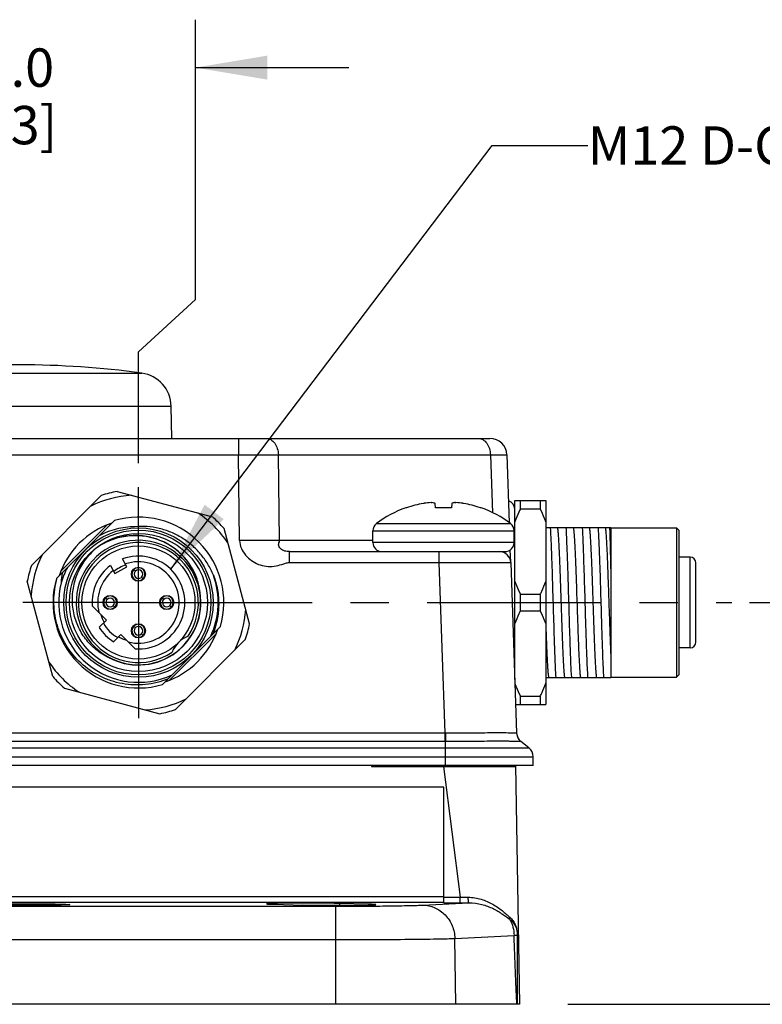
# Model space of a CAD drawing. Units: inches. Extents: x 0.7 to 21.3, y 0.5 to 16.
# Drawn here: x 8.4 to 10.3, y 2.9 to 5.5 of the extents above; entities that cross this region are included whole.
import ezdxf

# ---------------------------------------------------------------- set-up
doc = ezdxf.new("R2010")
doc.units = ezdxf.units.IN
doc.header["$LTSCALE"] = 1.21
doc.header["$MEASUREMENT"] = 0
doc.linetypes.add('CENTER', pattern=[0.6, 0.375, -0.075, 0.075, -0.075])
doc.layers.get('0').update_dxf_attribs({"linetype": 'CONTINUOUS'})
for name, color, linetype in [('AXIS', 7, 'CONTINUOUS'), ('DRIVEN_DIMS', 7, 'CONTINUOUS'), ('NOTES', 7, 'CONTINUOUS')]:
    doc.layers.add(name, color=color, linetype=linetype)
doc.dimstyles.new('DIMSTYLE_1', dxfattribs={"dimtxt": 0.1, "dimasz": 0.1875, "dimexe": 0.125, "dimexo": 0.0625, "dimgap": 0.1, "dimtad": 0, "dimtih": 1, "dimtoh": 1, "dimdec": 1, "dimlfac": 1.333333, "dimzin": 0, "dimdsep": 46, "dimtxsty": 'STANDARD', "dimblk": '_FILLED', "dimblk1": '_FILLED', "dimblk2": '_FILLED', "dimcen": 0.09, "dimadec": 3, "dimazin": 0, "dimtp": 0.001, "dimtm": 0.001, "dimtfac": 1, "dimtdec": 1, "dimtofl": 0, "dimtmove": 0, "dimatfit": 3, "dimldrblk": '_FILLED', "dimfxl": 1, "dimtolj": 1, "dimtzin": 0, "dimarcsym": 0})
doc.dimstyles.get("Standard").update_dxf_attribs({"dimtxt": 0.1, "dimasz": 0.1875, "dimexe": 0.125, "dimexo": 0.0625, "dimgap": 0.09, "dimtad": 0, "dimtih": 1, "dimtoh": 1, "dimdec": 3, "dimzin": 0, "dimdsep": 46, "dimtxsty": 'STANDARD', "dimblk": '_FILLED', "dimblk1": '_FILLED', "dimblk2": '_FILLED', "dimcen": 0.09, "dimadec": 3, "dimazin": 0, "dimtol": 1, "dimtp": 0.001, "dimtm": 0.001, "dimtfac": 1, "dimtdec": 3, "dimtofl": 0, "dimtmove": 0, "dimatfit": 3, "dimldrblk": '_FILLED', "dimfxl": 1, "dimtolj": 1, "dimtzin": 0, "dimarcsym": 0})

# ---------------------------------------------------------------- blocks, each defined once
blk = doc.blocks.new('_FILLED')
at = {"color": 0, "linetype": 'BYBLOCK'}
blk.add_solid([(0, 0), (-1, 0.167), (-1, -0.167)], dxfattribs=at)
blk = doc.blocks.new('*D8')
at = {"layer": 'DRIVEN_DIMS', "color": 7, "linetype": 'CONTINUOUS'}
for p, q in [((10.2932, 3.9407), (11.1537, 3.9407)), ((11.0287, 3.9407), (11.0287, 3.6589)), ((11.0287, 2.8925), (11.0287, 3.2089)), ((9.8188, 2.8925), (11.1537, 2.8925))]:
    blk.add_line(p, q, dxfattribs=at)
at = {"layer": 'DRIVEN_DIMS', "color": 7, "linetype": 'CONTINUOUS', "xscale": 0.1875, "yscale": 0.1875, "zscale": 0.1875}
for p, rotation in [((11.0287, 3.9407), 90), ((11.0287, 2.8925), 270)]:
    blk.add_blockref('_FILLED', p, dxfattribs=dict(at, rotation=rotation))
at = {"layer": 'DRIVEN_DIMS', "color": 7, "linetype": 'CONTINUOUS', "insert": (10.9787, 3.5589), "char_height": 0.1, "width": 0.7, "attachment_point": 2, "line_spacing_factor": 0.9}
blk.add_mtext('6X 35.5\\P[1.4]', dxfattribs=at)
blk = doc.blocks.new('*D12')
at = {"layer": 'DRIVEN_DIMS', "color": 7, "linetype": 'CONTINUOUS'}
for p, q in [((7.9443, 4.7406), (7.9443, 5.4613)), ((8.847, 4.7313), (8.847, 5.4613)), ((7.9443, 5.3363), (7.5443, 5.3363)), ((8.847, 5.3363), (9.247, 5.3363)), ((8.0782, 4.6104), (7.9443, 4.7406)), ((8.6982, 4.5949), (8.847, 4.7313)), ((8.0782, 4.3047), (8.0782, 4.6104)), ((8.6982, 4.3045), (8.6982, 4.5949))]:
    blk.add_line(p, q, dxfattribs=at)
at = {"layer": 'DRIVEN_DIMS', "color": 7, "linetype": 'CONTINUOUS', "xscale": 0.1875, "yscale": 0.1875, "zscale": 0.1875}
blk.add_blockref('_FILLED', (7.9443, 5.3363), dxfattribs=at)
at = {"layer": 'DRIVEN_DIMS', "color": 7, "linetype": 'CONTINUOUS', "xscale": 0.1875, "yscale": 0.1875, "zscale": 0.1875, "rotation": 180}
blk.add_blockref('_FILLED', (8.847, 5.3363), dxfattribs=at)
at = {"layer": 'DRIVEN_DIMS', "color": 7, "linetype": 'CONTINUOUS', "insert": (8.3457, 5.3863), "char_height": 0.1, "width": 0.5, "attachment_point": 2, "line_spacing_factor": 0.9}
blk.add_mtext('21.0\\P[.83]', dxfattribs=at)

msp = doc.modelspace()

# ---------------------------------------------------------------- linework, layer by layer
at = {"color": 7, "linetype": 'CONTINUOUS'}
for p, q in [((8.0695, 4.5392), (8.7069, 4.5392)), ((7.9928, 4.453), (8.7835, 4.453)), ((8.785, 4.3689), (8.7835, 4.453)), ((7.1606, 4.3689), (9.6158, 4.3689)), ((8.9591, 4.3689), (8.9591, 4.3261)), ((7.8173, 4.3261), (8.9591, 4.3261)), ((8.9624, 4.1021), (8.9591, 4.3261)), ((9.0634, 4.3261), (9.6168, 4.3261)), ((9.0667, 4.1021), (9.0634, 4.3261)), ((9.6168, 4.3261), (9.6221, 4.1748)), ((9.66, 4.3261), (9.6662, 4.1487)), ((8.4193, 4.0376), (8.6013, 4.2196)), ((8.6427, 4.2307), (8.8913, 4.1641)), ((9.3982, 4.1877), (9.3959, 4.1877)), ((9.4619, 4.2015), (9.4644, 4.2015)), ((9.4721, 4.1995), (9.4724, 4.1993)), ((9.4734, 4.1877), (9.4724, 4.1993)), ((9.5154, 4.1877), (9.4734, 4.1877)), ((9.5165, 4.1993), (9.5154, 4.1877)), ((9.5165, 4.1993), (9.5168, 4.1995)), ((9.5245, 4.2015), (9.5269, 4.2015)), ((9.593, 4.1877), (9.5907, 4.1877)), ((9.6805, 4.2065), (9.7617, 4.2065)), ((9.6805, 3.7399), (9.6805, 4.2065)), ((9.6953, 4.1851), (9.6953, 4.2065)), ((9.7469, 4.2065), (9.7469, 4.1851)), ((9.7617, 4.2065), (9.7617, 3.675)), ((9.6953, 4.1851), (9.7469, 4.1851)), ((8.4843, 4.0034), (8.6355, 4.1546)), ((8.616, 4.1424), (8.4965, 4.023)), ((9.3194, 4.1466), (9.6695, 4.1466)), ((9.7617, 4.1363), (9.9315, 4.1363)), ((9.9315, 4.1363), (9.9315, 3.7451)), ((8.9882, 3.8852), (8.9216, 4.1338)), ((9.3099, 4.1277), (9.6789, 4.1277)), ((9.3099, 4.0972), (9.3099, 4.1277)), ((9.6789, 4.0972), (9.6789, 4.1277)), ((9.9315, 4.1356), (10.1027, 4.1356)), ((10.1086, 4.1297), (10.1027, 4.1356)), ((10.1027, 4.1356), (10.1027, 3.7458)), ((10.1086, 4.1297), (10.1086, 3.7517)), ((9.3099, 4.1021), (9.0667, 4.1021)), ((9.6789, 4.0972), (9.3099, 4.0972)), ((8.7938, 4.072), (8.8131, 4.0556)), ((9.0927, 4.0736), (9.6553, 4.0736)), ((9.0927, 4.0451), (9.0927, 4.0736)), ((9.4825, 4.0736), (9.4825, 4.0451)), ((9.6403, 4.0736), (9.6434, 4.0734)), ((9.6434, 4.0734), (9.6434, 4.0734)), ((9.6698, 4.0461), (9.6687, 4.078)), ((10.1382, 3.8226), (10.1382, 4.0588)), ((8.6255, 4.0375), (8.6369, 4.0166)), ((8.6369, 4.0166), (8.668, 4.0335)), ((8.668, 4.0335), (8.6567, 4.0544)), ((9.0927, 4.0451), (9.4825, 4.0451)), ((9.4825, 4.0451), (9.498, 3.6)), ((9.6698, 4.0451), (9.6854, 3.6)), ((10.1529, 3.8374), (10.1529, 4.0441)), ((8.6861, 4.0266), (8.6851, 4.0275)), ((8.6862, 4.0267), (8.6852, 4.0276)), ((8.6861, 4.0266), (8.687, 4.0256)), ((8.6871, 4.0258), (8.6862, 4.0267)), ((8.687, 4.0256), (8.6893, 4.0231)), ((8.6896, 4.0235), (8.6871, 4.0258)), ((8.6893, 4.0231), (8.69, 4.0224)), ((8.6904, 4.0228), (8.6896, 4.0235)), ((8.4749, 3.7476), (8.4082, 3.9963)), ((8.7061, 4.0063), (8.7068, 4.0056)), ((8.7072, 4.0059), (8.7065, 4.0067)), ((8.7068, 4.0056), (8.7093, 4.0033)), ((8.7095, 4.0034), (8.7072, 4.0059)), ((8.7093, 4.0033), (8.7103, 4.0024)), ((8.7104, 4.0025), (8.7095, 4.0034)), ((8.7112, 4.0014), (8.7103, 4.0024)), ((8.7113, 4.0015), (8.7104, 4.0025)), ((8.8593, 3.9612), (8.8593, 3.9613)), ((8.8593, 3.9612), (8.8593, 3.9613)), ((9.6953, 3.9621), (9.7469, 3.9621)), ((9.6953, 3.9193), (9.6953, 3.9621)), ((9.7469, 3.9621), (9.7469, 3.9193)), ((8.6147, 3.8948), (8.5775, 3.932)), ((8.6123, 3.9528), (8.6113, 3.9537)), ((8.6124, 3.9529), (8.6114, 3.9538)), ((8.6123, 3.9528), (8.6131, 3.9518)), ((8.6133, 3.952), (8.6124, 3.9529)), ((8.6131, 3.9518), (8.6155, 3.9493)), ((8.6158, 3.9496), (8.6133, 3.952)), ((8.6155, 3.9493), (8.6162, 3.9486)), ((8.6166, 3.9489), (8.6158, 3.9496)), ((8.6323, 3.9325), (8.633, 3.9318)), ((8.6333, 3.9321), (8.6326, 3.9329)), ((8.633, 3.9318), (8.6355, 3.9294)), ((8.6357, 3.9296), (8.6333, 3.9321)), ((8.7599, 3.9528), (8.7589, 3.9537)), ((8.76, 3.9529), (8.7591, 3.9538)), ((8.7599, 3.9528), (8.7608, 3.9518)), ((8.7609, 3.952), (8.76, 3.9529)), ((8.7608, 3.9518), (8.7631, 3.9493)), ((8.7635, 3.9496), (8.7609, 3.952)), ((8.7631, 3.9493), (8.7638, 3.9486)), ((8.7642, 3.9489), (8.7635, 3.9496)), ((8.7799, 3.9325), (8.7806, 3.9318)), ((8.781, 3.9321), (8.7803, 3.9329)), ((8.7806, 3.9318), (8.7832, 3.9294)), ((8.7833, 3.9296), (8.781, 3.9321)), ((9.8423, 3.9525), (9.8431, 3.9289)), ((8.6355, 3.9294), (8.6365, 3.9286)), ((8.6366, 3.9287), (8.6357, 3.9296)), ((8.6374, 3.9276), (8.6365, 3.9286)), ((8.6375, 3.9277), (8.6366, 3.9287)), ((8.7832, 3.9294), (8.7841, 3.9286)), ((8.7842, 3.9287), (8.7833, 3.9296)), ((8.785, 3.9276), (8.7841, 3.9286)), ((8.7852, 3.9277), (8.7842, 3.9287)), ((9.6953, 3.9193), (9.7469, 3.9193)), ((9.8431, 3.9289), (9.8435, 3.9148)), ((9.8435, 3.9148), (9.8436, 3.9135)), ((9.8436, 3.9135), (9.8439, 3.9044)), ((8.5959, 3.876), (8.6147, 3.8948)), ((8.6861, 3.879), (8.6851, 3.8799)), ((8.6862, 3.8791), (8.6852, 3.88)), ((8.6861, 3.879), (8.687, 3.878)), ((8.6871, 3.8782), (8.6862, 3.8791)), ((8.6523, 3.8572), (8.6335, 3.8384)), ((8.6895, 3.82), (8.6523, 3.8572)), ((8.687, 3.878), (8.6893, 3.8755)), ((8.6896, 3.8758), (8.6871, 3.8782)), ((8.6893, 3.8755), (8.69, 3.8748)), ((8.6904, 3.8751), (8.6896, 3.8758)), ((8.7061, 3.8587), (8.7068, 3.858)), ((8.7072, 3.8583), (8.7065, 3.859)), ((8.7068, 3.858), (8.7093, 3.8556)), ((8.7095, 3.8558), (8.7072, 3.8583)), ((8.7093, 3.8556), (8.7103, 3.8547)), ((8.7104, 3.8548), (8.7095, 3.8558)), ((8.7112, 3.8538), (8.7103, 3.8547)), ((8.7113, 3.8539), (8.7104, 3.8548)), ((8.761, 3.7268), (8.9122, 3.878)), ((8.7793, 3.7378), (8.8999, 3.8585)), ((8.7951, 3.6618), (8.9772, 3.8438)), ((10.1086, 3.7517), (10.1027, 3.7458)), ((9.7617, 3.7451), (9.9315, 3.7451)), ((9.9315, 3.7458), (10.1027, 3.7458)), ((8.5051, 3.7173), (8.7538, 3.6507)), ((9.6828, 3.675), (9.7617, 3.675)), ((9.6953, 3.6964), (9.7469, 3.6964)), ((9.6953, 3.675), (9.6953, 3.6964)), ((9.7469, 3.6964), (9.7469, 3.675)), ((9.498, 3.6), (7.2784, 3.6)), ((9.498, 3.6), (9.498, 3.5779)), ((9.4997, 3.6), (9.498, 3.6)), ((9.4997, 3.6), (9.5, 3.5779)), ((9.498, 3.5779), (7.2784, 3.5779)), ((9.5, 3.5155), (9.5, 3.5779)), ((9.6935, 3.5807), (9.6966, 3.5779)), ((9.7175, 3.5613), (9.6966, 3.5779)), ((7.0588, 3.5613), (9.7175, 3.5613)), ((7.0476, 3.5381), (9.7287, 3.5381)), ((9.7287, 3.5155), (9.7287, 3.5381)), ((9.7287, 3.5155), (7.0476, 3.5155)), ((9.3065, 3.5155), (9.3065, 3.5126)), ((9.3065, 3.5126), (9.682, 3.5126)), ((9.4198, 3.5155), (9.4147, 3.5126)), ((9.4944, 3.5134), (9.4941, 3.5134)), ((9.4942, 3.5126), (9.5383, 3.172)), ((9.5793, 3.5126), (9.5843, 3.5155)), ((9.682, 3.5155), (9.6928, 2.8925)), ((9.4955, 3.4594), (7.2809, 3.4594)), ((9.4955, 3.1575), (9.4955, 3.4594)), ((9.4955, 3.1727), (7.2809, 3.1727)), ((9.4955, 3.172), (9.5383, 3.172)), ((9.5383, 3.1575), (9.5383, 3.172)), ((9.4955, 3.158), (7.2809, 3.158)), ((7.5632, 3.1484), (9.2132, 3.1484)), ((9.0516, 3.1534), (9.1273, 3.1515)), ((9.2132, 2.8925), (9.2132, 3.1484)), ((9.299, 3.1536), (9.2233, 3.1555)), ((9.2233, 3.1555), (9.2233, 3.1508)), ((9.299, 3.1536), (9.2991, 3.1516)), ((9.44, 3.1512), (9.5609, 3.1576)), ((9.4955, 3.1575), (9.5383, 3.1575)), ((7.5632, 3.0614), (9.2132, 3.0614)), ((9.524, 3.0642), (9.6785, 3.0723)), ((9.5268, 2.8925), (9.524, 3.0642)), ((9.6867, 3.0716), (9.6865, 2.8926)), ((9.6867, 3.0716), (9.687, 3.0711)), ((9.6928, 2.8925), (7.0835, 2.8925)), ((9.6865, 2.8926), (9.6864, 2.8925))]:
    msp.add_line(p, q, dxfattribs=at)
for radius in [0.1949, 0.189, 0.1801]:
    msp.add_circle((8.6982, 3.9407), radius, dxfattribs=at)
for centre, radius, start, end in [((8.695, 4.4514), 0.0886, 1, 82.2454), ((9.6158, 4.3246), 0.0443, 2, 90), ((8.6982, 3.9407), 0.2805, 93.6717, 116.3283), ((8.6982, 3.9407), 0.2953, 100.8419, 109.1581), ((9.4944, 3.9127), 0.2922, 109.7104, 126.8031), ((9.4945, 3.9105), 0.2935, 100.2915, 109.1654), ((9.4506, 4.1523), 0.0478, 98.2226, 100.3009), ((9.4789, 3.954), 0.2481, 93.931, 98.146), ((9.5099, 3.954), 0.2481, 81.854, 86.069), ((9.5386, 4.1543), 0.0457, 79.6517, 81.8247), ((9.4944, 3.9105), 0.2935, 70.8346, 79.7085), ((9.4944, 3.9127), 0.2922, 53.1969, 70.2896), ((8.6982, 3.9407), 0.2229, 343.6598, 106.3402), ((8.6982, 3.9407), 0.2805, 33.6717, 56.3283), ((8.6982, 3.9407), 0.2953, 40.8419, 49.1581), ((9.3336, 4.1277), 0.0236, 126.8032, 180), ((9.6553, 4.1277), 0.0236, 0, 53.1968), ((8.6982, 3.9407), 0.1624, 53.9601, 7.2512), ((8.6913, 3.9364), 0.1792, 118.9581, 124.65), ((8.6887, 3.935), 0.1789, 118.0048, 123.702), ((8.6912, 3.9367), 0.1789, 118.2442, 118.9557), ((9.3336, 4.0972), 0.0236, 180, 270), ((9.6553, 4.0972), 0.0236, 270, 360), ((8.6982, 3.9407), 0.2805, 153.6717, 176.3283), ((8.7043, 3.9461), 0.1793, 129.8381, 137.6092), ((8.6982, 3.9407), 0.1211, 265.8786, 110.085), ((9.6403, 4.0441), 0.0295, 2, 90), ((10.1382, 4.0441), 0.0148, 0, 90), ((8.6982, 3.9407), 0.2953, 160.8419, 169.1581), ((8.6982, 3.9407), 0.1211, 126.915, 184.1214), ((8.6982, 3.9407), 0.1063, 255.5584, 108.9059), ((8.6982, 3.9407), 0.1624, 7.2975, 45), ((8.6957, 3.9332), 0.2078, 151.5217, 163.5727), ((8.7035, 3.9808), 0.2074, 169.4432, 176.9244), ((8.6982, 3.9407), 0.1063, 128.0941, 194.4416), ((8.6982, 4.0145), 0.0171, 135.247, 314.753), ((8.6982, 4.0145), 0.0171, 315.247, 134.753), ((8.6982, 4.0145), 0.0114, 136.3389, 313.6611), ((8.6982, 4.0145), 0.0155, 134.7254, 135.2746), ((8.6982, 4.0145), 0.0114, 316.3389, 133.6611), ((8.6982, 3.9407), 0.2082, 334.9961, 19.9908), ((8.6982, 3.9407), 0.2229, 163.6598, 286.3402), ((8.6982, 3.9407), 0.2082, 165.7538, 295.0039), ((8.6982, 4.0145), 0.0155, 314.7254, 315.2746), ((8.6968, 3.9487), 0.1633, 6.468, 12.3244), ((8.6244, 3.9407), 0.0171, 315.247, 134.753), ((8.6982, 3.9407), 0.163, 245.1505, 9.3242), ((8.7721, 3.9407), 0.0171, 315.247, 134.753), ((8.6973, 3.9488), 0.1625, 4.4304, 6.4572), ((8.6975, 3.9518), 0.1623, 3.8878, 5.4164), ((8.6962, 3.9517), 0.1636, 3.3342, 3.8911), ((8.6977, 3.9518), 0.1621, 2.3689, 3.3349), ((8.6244, 3.9407), 0.0171, 135.247, 314.753), ((8.6244, 3.9407), 0.0114, 136.3389, 313.6611), ((8.6244, 3.9407), 0.0155, 134.7254, 135.2746), ((8.6244, 3.9407), 0.0114, 316.3389, 133.6611), ((8.7721, 3.9407), 0.0171, 135.247, 314.753), ((8.7721, 3.9407), 0.0114, 136.3389, 313.6611), ((8.7721, 3.9407), 0.0155, 134.7254, 135.2746), ((8.7721, 3.9407), 0.0114, 316.3389, 133.6611), ((8.6244, 3.9407), 0.0155, 314.7254, 315.2746), ((8.7721, 3.9407), 0.0155, 314.7254, 315.2746), ((8.6982, 3.9407), 0.2805, 333.6717, 356.3283), ((8.6982, 3.9407), 0.1063, 210.5225, 239.4775), ((8.6982, 3.8669), 0.0171, 135.247, 314.753), ((8.6982, 3.8669), 0.0171, 315.247, 134.753), ((8.6982, 3.9407), 0.2953, 340.8419, 349.1581), ((8.6982, 3.9407), 0.1211, 212.3196, 237.6804), ((8.6982, 3.8669), 0.0114, 136.3389, 313.6611), ((8.6982, 3.8669), 0.0155, 134.7254, 135.2746), ((8.6982, 3.8669), 0.0114, 316.3389, 133.6611), ((8.6982, 3.8669), 0.0155, 314.7254, 315.2746), ((10.1382, 3.8374), 0.0148, 270, 360), ((8.6982, 3.9407), 0.2805, 213.6717, 236.3283), ((8.6907, 3.9437), 0.1627, 244.9797, 248.015), ((8.7079, 3.9352), 0.1624, 238.2004, 241.2552), ((8.6982, 3.9407), 0.2953, 220.8419, 229.1581), ((8.6982, 3.9407), 0.2805, 273.6717, 296.3283), ((8.6982, 3.9407), 0.2953, 280.8419, 289.1581), ((9.7151, 3.6011), 0.0297, 182.068, 198.4977), ((9.7149, 3.6011), 0.0295, 182, 231.6277), ((9.498, 3.8445), 0.2666, 270, 270.4348), ((9.6992, 3.5381), 0.0295, 0, 51.6277), ((9.6564, 0.7084), 2.8097, 93.3108, 93.5959), ((9.3321, 6.3249), 2.8161, 273.3044, 273.4207), ((9.346, 6.1028), 2.5936, 273.4082, 274.0052), ((9.5984, 7.9574), 4.7857, 269.2801, 269.5272), ((9.5384, 12.588), 9.4305, 269.99945, 270.13703)]:
    msp.add_arc(centre, radius, start, end, dxfattribs=at)
msp.add_ellipse((8.3882, 3.1526), major_axis=(0.1308, 0), ratio=0.017455, dxfattribs=at)
for centre, start_param, end_param in [((9.1375, 3.1545), 0.612812, 3.753906), ((9.2132, 3.1526), 3.753906, 6.895997)]:
    msp.add_ellipse(centre, major_axis=(0.1049, 0), ratio=0.017455, start_param=start_param, end_param=end_param, dxfattribs=at)
for points, knots in [([(9.0321, 4.3689), (9.0362, 4.3689), (9.0449, 4.3663), (9.055, 4.3564), (9.0616, 4.3424), (9.0633, 4.3317), (9.0634, 4.3261)], [0, 0, 0, 0, 0.21012, 0.445099, 0.711828, 1, 1, 1, 1]), ([(9.5855, 4.3689), (9.5896, 4.3689), (9.5983, 4.3663), (9.6084, 4.3564), (9.615, 4.3424), (9.6167, 4.3317), (9.6168, 4.3261)], [0, 0, 0, 0, 0.21012, 0.445099, 0.711828, 1, 1, 1, 1]), ([(8.9591, 4.3261), (8.9687, 4.3262), (9.0035, 4.3263), (9.0383, 4.3263), (9.0634, 4.3261)], [0, 0, 0, 0, 0.275872, 1, 1, 1, 1]), ([(9.6168, 4.3261), (9.6201, 4.3261), (9.6262, 4.3262), (9.6348, 4.3262), (9.6422, 4.3262), (9.6484, 4.3263), (9.6532, 4.3262), (9.6564, 4.3262), (9.6583, 4.3262), (9.6592, 4.3262), (9.6597, 4.3261), (9.66, 4.3262), (9.66, 4.3261)], [0, 0, 0, 0, 0.224836, 0.424542, 0.596771, 0.739943, 0.852781, 0.934223, 0.962882, 0.983419, 0.995795, 1, 1, 1, 1]), ([(9.4721, 4.1995), (9.4714, 4.1998), (9.4689, 4.2006), (9.4663, 4.2011), (9.4644, 4.2015)], [0, 0, 0, 0, 0.254731, 1, 1, 1, 1]), ([(9.5245, 4.2015), (9.5239, 4.2014), (9.5213, 4.2009), (9.5187, 4.2002), (9.5168, 4.1995)], [0, 0, 0, 0, 0.245805, 1, 1, 1, 1]), ([(9.6953, 4.1851), (9.6939, 4.1823), (9.6885, 4.1713), (9.6837, 4.16), (9.6805, 4.1514)], [0, 0, 0, 0, 0.251042, 1, 1, 1, 1]), ([(9.7617, 4.1514), (9.7606, 4.1542), (9.7562, 4.1657), (9.7511, 4.1768), (9.7469, 4.1851)], [0, 0, 0, 0, 0.249028, 1, 1, 1, 1]), ([(8.6883, 4.1386), (8.6722, 4.1384), (8.6399, 4.1341), (8.6096, 4.1222), (8.5954, 4.1145)], [0, 0, 0, 0, 0.499988, 1, 1, 1, 1]), ([(8.8939, 4.0119), (8.8898, 4.0219), (8.8801, 4.0412), (8.8612, 4.0676), (8.8385, 4.0907), (8.8124, 4.1099), (8.7835, 4.1247), (8.7527, 4.1348), (8.7207, 4.1397), (8.699, 4.1396), (8.6883, 4.1386)], [0, 0, 0, 0, 0.125006, 0.250005, 0.375009, 0.50001, 0.625009, 0.750008, 0.875002, 1, 1, 1, 1]), ([(9.7731, 4.1363), (9.7739, 4.1246), (9.7751, 4.0973), (9.7772, 4.042), (9.7794, 3.9689), (9.7815, 3.8974), (9.7833, 3.8414), (9.7846, 3.8043), (9.7858, 3.7726), (9.7868, 3.7535), (9.7873, 3.7451)], [0, 0, 0, 0, 0.090129, 0.209402, 0.423993, 0.65066, 0.757185, 0.853392, 0.935423, 1, 1, 1, 1]), ([(9.7917, 4.1363), (9.7919, 4.1352), (9.7924, 4.1323), (9.7929, 4.1273), (9.7935, 4.1208), (9.7943, 4.1095), (9.7953, 4.0921), (9.7967, 4.0628), (9.7982, 4.0233), (9.7999, 3.9747), (9.8016, 3.9237), (9.8033, 3.8738), (9.8048, 3.8346), (9.806, 3.8065), (9.8068, 3.7886), (9.8077, 3.7734), (9.8085, 3.7612), (9.8093, 3.7529), (9.8099, 3.7479), (9.8102, 3.7459), (9.8104, 3.7451)], [0, 0, 0, 0, 0.009126, 0.022032, 0.038631, 0.058804, 0.109232, 0.171769, 0.283962, 0.411182, 0.544582, 0.674879, 0.793012, 0.8449, 0.890768, 0.929816, 0.961369, 0.984888, 0.993512, 1, 1, 1, 1]), ([(9.829, 3.7451), (9.8282, 3.7568), (9.827, 3.7841), (9.8249, 3.8394), (9.8227, 3.9125), (9.8206, 3.984), (9.8188, 4.04), (9.8175, 4.0772), (9.8162, 4.1088), (9.8153, 4.1279), (9.8148, 4.1363)], [0, 0, 0, 0, 0.090128, 0.209398, 0.423988, 0.650655, 0.75718, 0.85339, 0.935422, 1, 1, 1, 1]), ([(9.8333, 4.1363), (9.8336, 4.1352), (9.834, 4.1325), (9.8345, 4.1278), (9.8351, 4.1218), (9.8358, 4.1112), (9.8368, 4.095), (9.8379, 4.0724), (9.839, 4.0461), (9.8401, 4.0167), (9.8412, 3.9852), (9.8419, 3.9636), (9.8423, 3.9525)], [0, 0, 0, 0, 0.018439, 0.044264, 0.077317, 0.11738, 0.217381, 0.341454, 0.486085, 0.647163, 0.820109, 1, 1, 1, 1]), ([(9.8564, 4.1363), (9.8571, 4.1246), (9.8584, 4.0973), (9.8604, 4.042), (9.8627, 3.9689), (9.8648, 3.8974), (9.8665, 3.8414), (9.8678, 3.8043), (9.8691, 3.7726), (9.8701, 3.7535), (9.8706, 3.7451)], [0, 0, 0, 0, 0.090129, 0.209403, 0.423994, 0.650661, 0.757185, 0.853393, 0.935423, 1, 1, 1, 1]), ([(9.875, 4.1363), (9.8752, 4.1352), (9.8756, 4.1323), (9.8762, 4.1273), (9.8768, 4.1208), (9.8776, 4.1095), (9.8786, 4.0921), (9.88, 4.0628), (9.8815, 4.0233), (9.8832, 3.9747), (9.8849, 3.9237), (9.8866, 3.8738), (9.888, 3.8346), (9.8892, 3.8065), (9.8901, 3.7886), (9.8909, 3.7734), (9.8918, 3.7612), (9.8925, 3.7529), (9.8932, 3.7479), (9.8935, 3.7459), (9.8937, 3.7451)], [0, 0, 0, 0, 0.009126, 0.022032, 0.038631, 0.058804, 0.109232, 0.171769, 0.283962, 0.411182, 0.544582, 0.674879, 0.793012, 0.8449, 0.890768, 0.929816, 0.961369, 0.984888, 0.993512, 1, 1, 1, 1]), ([(9.898, 4.1363), (9.8988, 4.1246), (9.9, 4.0973), (9.9021, 4.042), (9.9043, 3.9689), (9.9064, 3.8974), (9.9082, 3.8414), (9.9095, 3.8043), (9.9107, 3.7726), (9.9117, 3.7535), (9.9122, 3.7451)], [0, 0, 0, 0, 0.090128, 0.209398, 0.423988, 0.65066, 0.757185, 0.853393, 0.935423, 1, 1, 1, 1]), ([(9.9166, 4.1363), (9.9168, 4.1354), (9.9171, 4.1333), (9.9178, 4.1279), (9.9186, 4.1188), (9.9195, 4.1053), (9.9204, 4.0886), (9.9213, 4.0689), (9.9222, 4.0468), (9.9231, 4.0225), (9.9244, 3.9874), (9.9259, 3.9421), (9.9277, 3.8886), (9.9295, 3.8391), (9.9308, 3.808), (9.9315, 3.7938)], [0, 0, 0, 0, 0.007946, 0.018637, 0.048068, 0.087759, 0.136945, 0.194666, 0.259791, 0.33104, 0.407013, 0.567091, 0.727493, 0.87566, 1, 1, 1, 1]), ([(9.9315, 4.0287), (9.9311, 4.0501), (9.9305, 4.0798), (9.9295, 4.1157), (9.929, 4.1301), (9.9288, 4.1363)], [0, 0, 0, 0, 0.597027, 0.826939, 1, 1, 1, 1]), ([(8.8588, 3.9671), (8.8573, 3.9805), (8.8508, 4.0071), (8.8316, 4.0436), (8.8038, 4.0745), (8.769, 4.098), (8.7292, 4.1124), (8.6867, 4.1168), (8.644, 4.1107), (8.6173, 4.0999), (8.6047, 4.0929)], [0, 0, 0, 0, 0.121124, 0.243369, 0.366727, 0.491193, 0.616759, 0.74342, 0.871169, 1, 1, 1, 1]), ([(8.8563, 3.9836), (8.8536, 3.9961), (8.8452, 4.0206), (8.8243, 4.0535), (8.7961, 4.0809), (8.7621, 4.1014), (8.7241, 4.1136), (8.6839, 4.1168), (8.6437, 4.1107), (8.6184, 4.1007), (8.6065, 4.0942)], [0, 0, 0, 0, 0.121369, 0.243787, 0.367248, 0.491746, 0.617276, 0.743832, 0.871408, 1, 1, 1, 1]), ([(9.0667, 4.1021), (9.0592, 4.1022), (9.0245, 4.1027), (8.9897, 4.1025), (8.9624, 4.1021)], [0, 0, 0, 0, 0.214369, 1, 1, 1, 1]), ([(8.9624, 4.1021), (8.9625, 4.0952), (8.9658, 4.0813), (8.981, 4.058), (9.0045, 4.0411), (9.0315, 4.0345), (9.0525, 4.0347), (9.0694, 4.0389), (9.0824, 4.0433), (9.0893, 4.0451), (9.0927, 4.0451)], [0, 0, 0, 0, 0.124985, 0.250294, 0.498924, 0.62416, 0.749381, 0.874679, 0.937364, 1, 1, 1, 1]), ([(9.0927, 4.0736), (9.0885, 4.0736), (9.0801, 4.0741), (9.0707, 4.0792), (9.0656, 4.0854), (9.0636, 4.0911), (9.0647, 4.0968), (9.0666, 4.1002), (9.0667, 4.1021)], [0, 0, 0, 0, 0.265741, 0.519149, 0.644556, 0.765597, 0.879591, 1, 1, 1, 1]), ([(8.6218, 3.7963), (8.6098, 3.8019), (8.5869, 3.8162), (8.5589, 3.8451), (8.5386, 3.8799), (8.5269, 3.9185), (8.5245, 3.9587), (8.5314, 3.9984), (8.5471, 4.0354), (8.5629, 4.0572), (8.5719, 4.067)], [0, 0, 0, 0, 0.124992, 0.249975, 0.374965, 0.49996, 0.624961, 0.749968, 0.874981, 1, 1, 1, 1]), ([(9.4825, 4.0451), (9.4946, 4.0452), (9.5185, 4.0453), (9.5532, 4.0454), (9.5852, 4.0455), (9.6096, 4.0455), (9.6268, 4.0455), (9.6377, 4.0455), (9.6472, 4.0455), (9.655, 4.0454), (9.6605, 4.0454), (9.6641, 4.0453), (9.6661, 4.0453), (9.6676, 4.0452), (9.6688, 4.0452), (9.6694, 4.0451), (9.6698, 4.0452), (9.6698, 4.0451)], [0, 0, 0, 0, 0.195071, 0.382624, 0.555486, 0.707002, 0.772896, 0.831352, 0.881805, 0.923773, 0.956844, 0.969946, 0.980708, 0.989105, 0.995124, 0.998755, 1, 1, 1, 1]), ([(8.8939, 4.0119), (8.8986, 3.9996), (8.9056, 3.9742), (8.9089, 3.9348), (8.9048, 3.8955), (8.8972, 3.8702), (8.8922, 3.8581)], [0, 0, 0, 0, 0.250004, 0.499995, 0.749989, 1, 1, 1, 1]), ([(8.7756, 3.7415), (8.7663, 3.7376), (8.7469, 3.7313), (8.7169, 3.726), (8.6864, 3.725), (8.656, 3.7284), (8.6265, 3.7359), (8.5889, 3.7514), (8.5466, 3.7804), (8.514, 3.82), (8.4952, 3.856), (8.4849, 3.8847), (8.4788, 3.9146), (8.4768, 3.945), (8.479, 3.9755), (8.4832, 3.9954), (8.486, 4.0051)], [0, 0, 0, 0, 0.062536, 0.125074, 0.18761, 0.250148, 0.312685, 0.375223, 0.499992, 0.624765, 0.687303, 0.749842, 0.812382, 0.87492, 0.937462, 1, 1, 1, 1]), ([(9.6805, 3.9958), (9.6816, 3.993), (9.686, 3.9815), (9.6911, 3.9704), (9.6953, 3.9621)], [0, 0, 0, 0, 0.249028, 1, 1, 1, 1]), ([(9.7469, 3.9621), (9.7483, 3.9649), (9.7537, 3.9759), (9.7585, 3.9872), (9.7617, 3.9958)], [0, 0, 0, 0, 0.251042, 1, 1, 1, 1]), ([(9.6953, 3.9193), (9.6939, 3.9166), (9.6885, 3.9055), (9.6837, 3.8942), (9.6805, 3.8856)], [0, 0, 0, 0, 0.251042, 1, 1, 1, 1]), ([(9.7617, 3.8856), (9.7606, 3.8885), (9.7562, 3.8999), (9.7511, 3.9111), (9.7469, 3.9193)], [0, 0, 0, 0, 0.249028, 1, 1, 1, 1]), ([(9.8439, 3.9044), (9.8442, 3.8947), (9.8449, 3.8756), (9.8459, 3.848), (9.8469, 3.8226), (9.8479, 3.8), (9.8489, 3.7807), (9.8499, 3.7651), (9.8507, 3.7546), (9.8514, 3.7484), (9.8518, 3.7461), (9.852, 3.7451)], [0, 0, 0, 0, 0.183957, 0.35826, 0.51882, 0.661874, 0.784071, 0.882559, 0.955064, 0.981049, 1, 1, 1, 1]), ([(9.7617, 3.8736), (9.7623, 3.8581), (9.7631, 3.8356), (9.7643, 3.8072), (9.7652, 3.7891), (9.766, 3.7737), (9.7669, 3.7613), (9.7676, 3.753), (9.7683, 3.7479), (9.7686, 3.7459), (9.7688, 3.7451)], [0, 0, 0, 0, 0.363181, 0.522829, 0.663991, 0.784177, 0.881275, 0.953606, 0.980097, 1, 1, 1, 1]), ([(9.6808, 3.7291), (9.6819, 3.7263), (9.6862, 3.7152), (9.6912, 3.7044), (9.6953, 3.6964)], [0, 0, 0, 0, 0.249056, 1, 1, 1, 1]), ([(9.7469, 3.6964), (9.7483, 3.6991), (9.7537, 3.7101), (9.7585, 3.7215), (9.7617, 3.7301)], [0, 0, 0, 0, 0.251042, 1, 1, 1, 1]), ([(9.6854, 3.6), (9.685, 3.6001), (9.6837, 3.6), (9.681, 3.6002), (9.6764, 3.6002), (9.6702, 3.6002), (9.6624, 3.6003), (9.649, 3.6003), (9.6288, 3.6003), (9.6012, 3.6003), (9.5696, 3.6002), (9.5354, 3.6001), (9.5118, 3.6001), (9.4997, 3.6)], [0, 0, 0, 0, 0.00567, 0.020762, 0.045146, 0.078603, 0.120818, 0.171401, 0.295668, 0.446692, 0.618794, 0.805541, 1, 1, 1, 1]), ([(9.6854, 3.6), (9.6854, 3.6), (9.6854, 3.6), (9.6854, 3.6), (9.6854, 3.6)], [0, 0, 0, 0, 0.230654, 1, 1, 1, 1]), ([(9.6966, 3.5779), (9.6965, 3.578), (9.696, 3.578), (9.6953, 3.5781), (9.694, 3.5781), (9.6914, 3.5782), (9.687, 3.5783), (9.6805, 3.5784), (9.6722, 3.5785), (9.6623, 3.5786), (9.6508, 3.5786), (9.6328, 3.5786), (9.6073, 3.5786), (9.5739, 3.5784), (9.5377, 3.5782), (9.5128, 3.578), (9.5, 3.5779)], [0, 0, 0, 0, 0.001742, 0.005818, 0.01224, 0.021002, 0.045454, 0.078959, 0.121203, 0.171797, 0.23026, 0.29604, 0.446991, 0.618991, 0.805632, 1, 1, 1, 1]), ([(9.5501, 3.5126), (9.5559, 3.513), (9.5639, 3.5138), (9.5738, 3.5148), (9.5778, 3.5153), (9.5797, 3.5155)], [0, 0, 0, 0, 0.586978, 0.815052, 1, 1, 1, 1]), ([(9.5589, 3.1718), (9.5704, 3.1717), (9.5928, 3.1679), (9.6226, 3.1549), (9.6437, 3.1404), (9.6581, 3.1282), (9.6646, 3.1222), (9.6677, 3.1194)], [0, 0, 0, 0, 0.279363, 0.542468, 0.785522, 0.897624, 1, 1, 1, 1]), ([(9.5609, 3.1576), (9.5608, 3.1576), (9.5604, 3.158), (9.5601, 3.1588), (9.5598, 3.1602), (9.5594, 3.1627), (9.5591, 3.1667), (9.5589, 3.17), (9.5589, 3.1718)], [0, 0, 0, 0, 0.033683, 0.095985, 0.189478, 0.312081, 0.627635, 1, 1, 1, 1]), ([(9.2132, 3.1484), (9.2377, 3.1484), (9.2843, 3.1485), (9.3485, 3.1491), (9.3947, 3.1498), (9.4237, 3.1506), (9.4352, 3.151), (9.44, 3.1512)], [0, 0, 0, 0, 0.323709, 0.616137, 0.849051, 0.935885, 1, 1, 1, 1]), ([(9.44, 3.1512), (9.4508, 3.1512), (9.4728, 3.1465), (9.5004, 3.127), (9.5191, 3.0982), (9.5237, 3.0756), (9.524, 3.0642)], [0, 0, 0, 0, 0.24378, 0.491481, 0.744144, 1, 1, 1, 1]), ([(9.5609, 3.1576), (9.5723, 3.1576), (9.5941, 3.1545), (9.6234, 3.1433), (9.6442, 3.1309), (9.6585, 3.1206), (9.6649, 3.1156), (9.668, 3.1133)], [0, 0, 0, 0, 0.288014, 0.55322, 0.79294, 0.901657, 1, 1, 1, 1]), ([(9.668, 3.1133), (9.6679, 3.1138), (9.6674, 3.1158), (9.6674, 3.1179), (9.6677, 3.1194)], [0, 0, 0, 0, 0.238871, 1, 1, 1, 1]), ([(9.6677, 3.1194), (9.6706, 3.1169), (9.6759, 3.1112), (9.6821, 3.1005), (9.6861, 3.0869), (9.6869, 3.0767), (9.687, 3.0711)], [0, 0, 0, 0, 0.21459, 0.434101, 0.685833, 1, 1, 1, 1]), ([(9.668, 3.1133), (9.6713, 3.107), (9.6765, 3.0936), (9.6784, 3.0794), (9.6785, 3.0723)], [0, 0, 0, 0, 0.498766, 1, 1, 1, 1]), ([(9.668, 3.1133), (9.6707, 3.1112), (9.6757, 3.1066), (9.6846, 3.0934), (9.6867, 3.0806), (9.6867, 3.0716)], [0, 0, 0, 0, 0.215108, 0.431156, 1, 1, 1, 1]), ([(9.2132, 3.0614), (9.2467, 3.0614), (9.3106, 3.0615), (9.3985, 3.062), (9.462, 3.0627), (9.5017, 3.0635), (9.5174, 3.064), (9.524, 3.0642)], [0, 0, 0, 0, 0.32371, 0.616143, 0.849063, 0.935895, 1, 1, 1, 1]), ([(9.6785, 3.0723), (9.6796, 3.0725), (9.6815, 3.0727), (9.684, 3.0727), (9.6857, 3.0725), (9.6865, 3.072), (9.6867, 3.0716)], [0, 0, 0, 0, 0.388213, 0.678152, 0.875046, 1, 1, 1, 1]), ([(9.6864, 2.8925), (9.6863, 2.8929), (9.6862, 2.8938), (9.686, 2.8956), (9.6858, 2.8978), (9.6856, 2.9006), (9.6854, 2.9044), (9.6851, 2.909), (9.6848, 2.9165), (9.6843, 2.9259), (9.6839, 2.9371), (9.6834, 2.9484), (9.6828, 2.9634), (9.6821, 2.9822), (9.6812, 3.0047), (9.68, 3.0347), (9.6791, 3.0573), (9.6785, 3.0723)], [0, 0, 0, 0, 0.007184, 0.014592, 0.029962, 0.045468, 0.06103, 0.092228, 0.123473, 0.18602, 0.248602, 0.311199, 0.373804, 0.49903, 0.624266, 0.749507, 1, 1, 1, 1]), ([(9.687, 3.0711), (9.687, 3.0637), (9.687, 3.0488), (9.687, 3.0265), (9.687, 3.0041), (9.6871, 2.9817), (9.6871, 2.9631), (9.6871, 2.9482), (9.6871, 2.937), (9.6871, 2.9276), (9.6871, 2.9202), (9.687, 2.9146), (9.687, 2.909), (9.687, 2.9043), (9.6869, 2.9006), (9.6869, 2.8978), (9.6868, 2.8951), (9.6868, 2.8933), (9.6866, 2.8925)], [0, 0, 0, 0, 0.124908, 0.249949, 0.375101, 0.500341, 0.62565, 0.68832, 0.750993, 0.813658, 0.844981, 0.876293, 0.907585, 0.938841, 0.954444, 0.970015, 0.985516, 1, 1, 1, 1])]:
    msp.add_open_spline(points, degree=3, knots=knots, dxfattribs=at)
msp.add_open_spline([(9.6869, 3.5917), (9.6883, 3.5876), (9.6906, 3.5838), (9.6935, 3.5807)], degree=3, dxfattribs=at)
at = {"layer": 'AXIS', "color": 7, "linetype": 'CENTER'}
for q in [(8.6982, 4.242), (8.3969, 3.9407), (10.2472, 3.9407), (8.6982, 3.6394)]:
    msp.add_line((8.6982, 3.9407), q, dxfattribs=at)
at = {"layer": 'AXIS', "color": 7, "linetype": 'CONTINUOUS'}
for p, q in [((10.1382, 4.0588), (10.1086, 4.0588)), ((10.1382, 3.8226), (10.1086, 3.8226))]:
    msp.add_line(p, q, dxfattribs=at)
for centre, radius in [((8.6982, 3.9407), 0.1476), ((8.6982, 4.0145), 0.0185), ((8.6244, 3.9407), 0.0185), ((8.7721, 3.9407), 0.0185), ((8.6982, 3.8669), 0.0185)]:
    msp.add_circle(centre, radius, dxfattribs=at)
for centre, radius, start, end in [((8.3882, 2.1986), 2.3622, 82.2454, 97.7546), ((9.6584, 4.1843), 0.0221, 0, 74.5331), ((8.6982, 3.9407), 0.2185, 108.6369, 161.3631), ((8.6982, 3.9407), 0.1565, 325.8757, 304.1243), ((8.6982, 3.9407), 0.1033, 108.6192, 128.3937), ((8.6982, 3.9407), 0.1033, 197.6024, 210.065), ((8.6982, 3.9407), 0.2185, 288.6369, 341.3631), ((8.6982, 3.9407), 0.1033, 239.935, 252.3976), ((8.8557, 3.7832), 0.0751, 111.8511, 158.1489)]:
    msp.add_arc(centre, radius, start, end, dxfattribs=at)

# ---------------------------------------------------------------- texts
at = {"layer": 'NOTES', "color": 7, "linetype": 'CONTINUOUS', "insert": (9.8713, 5.1831), "char_height": 0.1, "width": 2.3, "attachment_point": 1, "line_spacing_factor": 0.9}
msp.add_mtext('M12 D-CODE FEMALE 4-PIN', dxfattribs=at)

# ---------------------------------------------------------------- dimensions: what is measured, and where the dimension line sits
at = {"layer": 'DRIVEN_DIMS', "color": 7, "linetype": 'CONTINUOUS'}
dim = msp.add_linear_dim(base=(8.6982, 5.3363), p1=(8.0782, 4.2422), p2=(8.6982, 4.242), text='<>\\P[]', dimstyle='DIMSTYLE_1', dxfattribs=at)
dim.commit()
dim.dimension.update_dxf_attribs({"geometry": '*D12', "text_midpoint": (8.3957, 5.2613), "dimtype": 160})
dim = msp.add_linear_dim(base=(11.0287, 3.9407), p1=(9.7563, 2.8925), p2=(10.2307, 3.9407), angle=90, text='6X <>\\P[]', dimstyle='DIMSTYLE_1', dxfattribs=at)
dim.commit()
dim.dimension.update_dxf_attribs({"geometry": '*D8', "text_midpoint": (11.0287, 3.4339), "dimtype": 160})

# ---------------------------------------------------------------- leaders
at = {"layer": 'NOTES', "color": 7, "linetype": 'CONTINUOUS'}
msp.add_leader([(8.7826, 4.0275), (9.6213, 5.1331), (9.8713, 5.1331)], dimstyle='STANDARD', override={"dimtad": 0}, dxfattribs=at)

doc.saveas('drawing.dxf')
